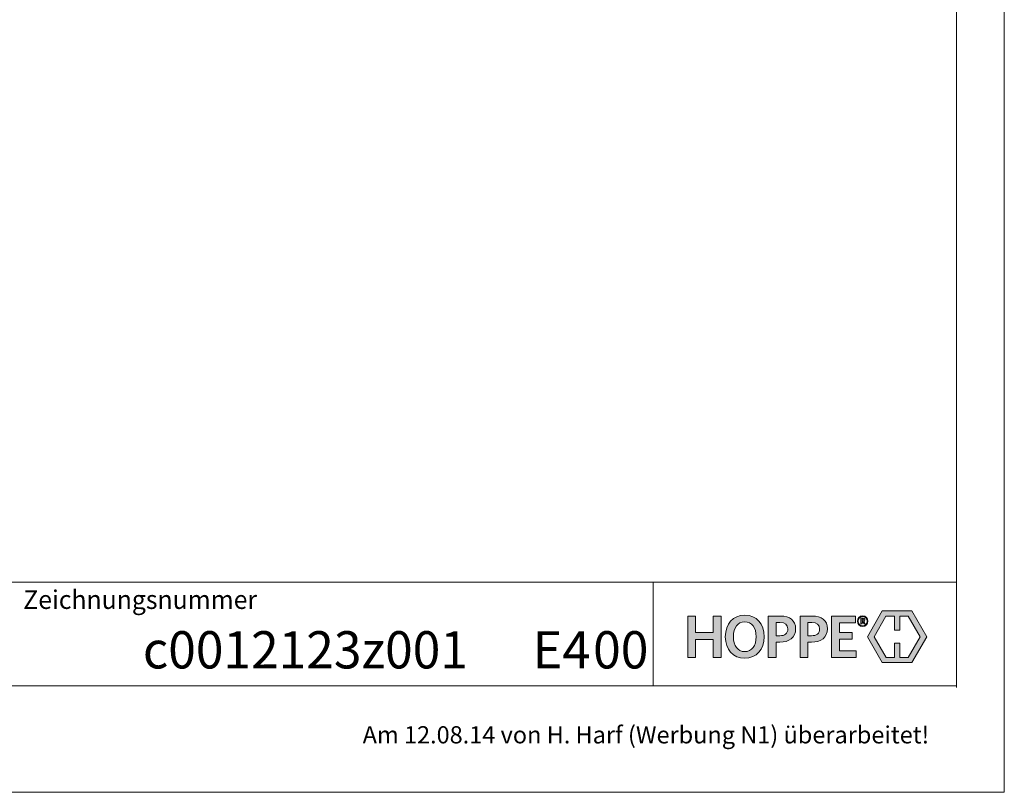
# Model space of a CAD drawing. Units: inches. Extents: x 0 to 210, y 0 to 301.
# Drawn here: x 87 to 210, y 0 to 97 of the extents above; entities that cross this region are included whole.
import ezdxf

# ---------------------------------------------------------------- set-up
doc = ezdxf.new("R2010")
doc.units = ezdxf.units.IN
doc.header["$MEASUREMENT"] = 0
doc.layers.add('Ebene 1', color=7, linetype='Continuous')

# ---------------------------------------------------------------- blocks, each defined once
blk = doc.blocks.new('block 2')
at = {"layer": 'Ebene 1'}
h = blk.add_hatch(color=7, dxfattribs=at)
h.dxf.hatch_style = 2
h.paths.add_polyline_path([(196.86, 20.33), (196.86, 22.1), (197.94, 22.1), (199.44, 19.51), (197.94, 16.91), (196.86, 16.91), (196.86, 18.68), (196.22, 18.68), (196.22, 16.91), (195.15, 16.91), (193.65, 19.51), (195.14, 22.1), (196.22, 22.1), (196.22, 20.33)])
h.paths.add_polyline_path([(194.68, 22.74), (192.81, 19.51), (194.68, 16.28), (198.4, 16.28), (200.27, 19.51), (198.4, 22.74)])
h = blk.add_hatch(color=7, dxfattribs=at)
h.dxf.hatch_style = 2
edge = h.paths.add_edge_path()
edge.add_spline(control_points=[(192.39, 21.11), (192.39, 21.11), (192.19, 21.4), (192.19, 21.4), (192.19, 21.4), (192.14, 21.4), (192.14, 21.4), (192.14, 21.4), (192.14, 21.12), (192.14, 21.12), (192.14, 21.12), (191.98, 21.12), (191.98, 21.12), (191.98, 21.12), (191.98, 21.85), (191.98, 21.85), (191.98, 21.85), (192.23, 21.85), (192.23, 21.85), (192.39, 21.85), (192.5, 21.77), (192.5, 21.63), (192.5, 21.52), (192.45, 21.46), (192.36, 21.42), (192.36, 21.42), (192.55, 21.14), (192.55, 21.14), (192.55, 21.14), (192.39, 21.11), (192.39, 21.11)], knot_values=[0, 0, 0, 0, 1, 1, 1, 2, 2, 2, 3, 3, 3, 4, 4, 4, 5, 5, 5, 6, 6, 6, 7, 7, 7, 8, 8, 8, 9, 9, 9, 10, 10, 10, 10], degree=3, periodic=1)
h.paths.add_polyline_path([(191.41, 16.91), (191.41, 17.75), (189.31, 17.75), (189.31, 19.18), (190.9, 19.18), (190.9, 20.04), (189.31, 20.04), (189.31, 21.26), (191.34, 21.26), (191.34, 22.1), (188.32, 22.1), (188.32, 16.91)])
h.paths.add_polyline_path([(174.49, 16.91), (174.49, 22.1), (173.49, 22.1), (173.49, 20.05), (171.29, 20.05), (171.29, 22.1), (170.29, 22.1), (170.29, 16.91), (171.29, 16.91), (171.29, 19.17), (173.49, 19.17), (173.49, 16.91)])
edge = h.paths.add_edge_path()
edge.add_spline(control_points=[(192.22, 20.8), (191.84, 20.8), (191.58, 21.06), (191.58, 21.46), (191.58, 21.85), (191.85, 22.12), (192.22, 22.12), (192.6, 22.12), (192.87, 21.85), (192.87, 21.46), (192.87, 21.07), (192.6, 20.8), (192.22, 20.8)], knot_values=[0, 0, 0, 0, 0.352778, 0.352778, 0.352778, 0.705556, 0.705556, 0.705556, 1.058333, 1.058333, 1.058333, 1.411111, 1.411111, 1.411111, 1.411111], degree=3, periodic=0)
edge.add_line((192.22, 20.8), (192.22, 20.8))
edge = h.paths.add_edge_path()
edge.add_spline(control_points=[(192.22, 22.04), (191.91, 22.04), (191.67, 21.83), (191.67, 21.46), (191.67, 21.09), (191.91, 20.88), (192.22, 20.88), (192.53, 20.88), (192.77, 21.09), (192.77, 21.46), (192.77, 21.83), (192.53, 22.04), (192.22, 22.04)], knot_values=[0, 0, 0, 0, 0.352778, 0.352778, 0.352778, 0.705556, 0.705556, 0.705556, 1.058333, 1.058333, 1.058333, 1.411111, 1.411111, 1.411111, 1.411111], degree=3, periodic=0)
edge.add_line((192.22, 22.04), (192.22, 22.04))
edge = h.paths.add_edge_path()
edge.add_spline(control_points=[(192.22, 21.72), (192.22, 21.72), (192.14, 21.72), (192.14, 21.72), (192.14, 21.72), (192.14, 21.51), (192.14, 21.51), (192.14, 21.51), (192.21, 21.51), (192.21, 21.51), (192.29, 21.51), (192.33, 21.54), (192.33, 21.62), (192.33, 21.68), (192.29, 21.72), (192.22, 21.72)], knot_values=[0, 0, 0, 0, 0.352778, 0.352778, 0.352778, 0.705556, 0.705556, 0.705556, 1.058333, 1.058333, 1.058333, 1.411111, 1.411111, 1.411111, 1.763889, 1.763889, 1.763889, 1.763889], degree=3, periodic=0)
edge.add_line((192.22, 21.72), (192.22, 21.72))
edge = h.paths.add_edge_path()
edge.add_spline(control_points=[(185.81, 18.82), (185.81, 18.82), (185.37, 18.82), (185.37, 18.82), (185.37, 18.82), (185.37, 16.91), (185.37, 16.91), (185.37, 16.91), (184.38, 16.91), (184.38, 16.91), (184.38, 16.91), (184.38, 22.1), (184.38, 22.1), (184.38, 22.1), (185.89, 22.1), (185.89, 22.1), (187.08, 22.1), (187.8, 21.55), (187.8, 20.51), (187.8, 19.38), (187, 18.82), (185.81, 18.82)], knot_values=[0, 0, 0, 0, 0.352778, 0.352778, 0.352778, 0.705556, 0.705556, 0.705556, 1.058333, 1.058333, 1.058333, 1.411111, 1.411111, 1.411111, 1.763889, 1.763889, 1.763889, 2.116667, 2.116667, 2.116667, 2.469444, 2.469444, 2.469444, 2.469444], degree=3, periodic=0)
edge.add_line((185.81, 18.82), (185.81, 18.82))
edge = h.paths.add_edge_path()
edge.add_spline(control_points=[(185.84, 21.3), (185.84, 21.3), (185.37, 21.3), (185.37, 21.3), (185.37, 21.3), (185.37, 19.63), (185.37, 19.63), (185.37, 19.63), (185.8, 19.63), (185.8, 19.63), (186.44, 19.63), (186.82, 19.89), (186.82, 20.48), (186.82, 21.02), (186.48, 21.3), (185.84, 21.3)], knot_values=[0, 0, 0, 0, 0.352778, 0.352778, 0.352778, 0.705556, 0.705556, 0.705556, 1.058333, 1.058333, 1.058333, 1.411111, 1.411111, 1.411111, 1.763889, 1.763889, 1.763889, 1.763889], degree=3, periodic=0)
edge.add_line((185.84, 21.3), (185.84, 21.3))
edge = h.paths.add_edge_path()
edge.add_spline(control_points=[(181.83, 18.82), (181.83, 18.82), (181.39, 18.82), (181.39, 18.82), (181.39, 18.82), (181.39, 16.91), (181.39, 16.91), (181.39, 16.91), (180.39, 16.91), (180.39, 16.91), (180.39, 16.91), (180.39, 22.1), (180.39, 22.1), (180.39, 22.1), (181.91, 22.1), (181.91, 22.1), (183.1, 22.1), (183.82, 21.55), (183.82, 20.51), (183.82, 19.38), (183.02, 18.82), (181.83, 18.82)], knot_values=[0, 0, 0, 0, 0.352778, 0.352778, 0.352778, 0.705556, 0.705556, 0.705556, 1.058333, 1.058333, 1.058333, 1.411111, 1.411111, 1.411111, 1.763889, 1.763889, 1.763889, 2.116667, 2.116667, 2.116667, 2.469444, 2.469444, 2.469444, 2.469444], degree=3, periodic=0)
edge.add_line((181.83, 18.82), (181.83, 18.82))
edge = h.paths.add_edge_path()
edge.add_spline(control_points=[(181.86, 21.3), (181.86, 21.3), (181.39, 21.3), (181.39, 21.3), (181.39, 21.3), (181.39, 19.63), (181.39, 19.63), (181.39, 19.63), (181.82, 19.63), (181.82, 19.63), (182.46, 19.63), (182.84, 19.89), (182.84, 20.48), (182.84, 21.02), (182.5, 21.3), (181.86, 21.3)], knot_values=[0, 0, 0, 0, 0.352778, 0.352778, 0.352778, 0.705556, 0.705556, 0.705556, 1.058333, 1.058333, 1.058333, 1.411111, 1.411111, 1.411111, 1.763889, 1.763889, 1.763889, 1.763889], degree=3, periodic=0)
edge.add_line((181.86, 21.3), (181.86, 21.3))
edge = h.paths.add_edge_path()
edge.add_spline(control_points=[(177.44, 16.81), (175.96, 16.81), (175.01, 17.9), (175.01, 19.5), (175.01, 21.11), (175.97, 22.2), (177.45, 22.2), (178.94, 22.2), (179.88, 21.11), (179.88, 19.51), (179.88, 17.91), (178.92, 16.81), (177.44, 16.81)], knot_values=[0, 0, 0, 0, 0.352778, 0.352778, 0.352778, 0.705556, 0.705556, 0.705556, 1.058333, 1.058333, 1.058333, 1.411111, 1.411111, 1.411111, 1.411111], degree=3, periodic=0)
edge.add_line((177.44, 16.81), (177.44, 16.81))
edge = h.paths.add_edge_path()
edge.add_spline(control_points=[(177.44, 21.37), (176.55, 21.37), (176.02, 20.64), (176.02, 19.51), (176.02, 18.37), (176.55, 17.64), (177.44, 17.64), (178.34, 17.64), (178.87, 18.37), (178.87, 19.51), (178.87, 20.64), (178.33, 21.37), (177.44, 21.37)], knot_values=[0, 0, 0, 0, 0.352778, 0.352778, 0.352778, 0.705556, 0.705556, 0.705556, 1.058333, 1.058333, 1.058333, 1.411111, 1.411111, 1.411111, 1.411111], degree=3, periodic=0)
edge.add_line((177.44, 21.37), (177.44, 21.37))
at = {"layer": 'Ebene 1', "lineweight": 0}
for points in [[(194.68, 22.74), (192.81, 19.51), (194.68, 16.28), (198.4, 16.28), (200.27, 19.51), (198.4, 22.74), (194.68, 22.74)], [(174.49, 16.91), (174.49, 22.1), (173.49, 22.1), (173.49, 20.05), (171.29, 20.05), (171.29, 22.1), (170.29, 22.1), (170.29, 16.91), (171.29, 16.91), (171.29, 19.17), (173.49, 19.17), (173.49, 16.91), (174.49, 16.91)], [(191.41, 16.91), (191.41, 17.75), (189.31, 17.75), (189.31, 19.18), (190.9, 19.18), (190.9, 20.04), (189.31, 20.04), (189.31, 21.26), (191.34, 21.26), (191.34, 22.1), (188.32, 22.1), (188.32, 16.91), (191.41, 16.91)], [(196.86, 20.33), (196.86, 22.1), (197.94, 22.1), (199.44, 19.51), (197.94, 16.91), (196.86, 16.91), (196.86, 18.68), (196.22, 18.68), (196.22, 16.91), (195.15, 16.91), (193.65, 19.51), (195.14, 22.1), (196.22, 22.1), (196.22, 20.33), (196.86, 20.33)]]:
    blk.add_lwpolyline(points, dxfattribs=at)
for points, knots in [([(177.44, 16.81), (175.96, 16.81), (175.01, 17.9), (175.01, 19.5), (175.01, 21.11), (175.97, 22.2), (177.45, 22.2), (178.94, 22.2), (179.88, 21.11), (179.88, 19.51), (179.88, 17.91), (178.92, 16.81), (177.44, 16.81)], [0, 0, 0, 0, 1, 1, 1, 2, 2, 2, 3, 3, 3, 4, 4, 4, 4]), ([(177.44, 21.37), (176.55, 21.37), (176.02, 20.64), (176.02, 19.51), (176.02, 18.37), (176.55, 17.64), (177.44, 17.64), (178.34, 17.64), (178.87, 18.37), (178.87, 19.51), (178.87, 20.64), (178.33, 21.37), (177.44, 21.37)], [0, 0, 0, 0, 1, 1, 1, 2, 2, 2, 3, 3, 3, 4, 4, 4, 4]), ([(181.83, 18.82), (181.83, 18.82), (181.39, 18.82), (181.39, 18.82), (181.39, 18.82), (181.39, 16.91), (181.39, 16.91), (181.39, 16.91), (180.39, 16.91), (180.39, 16.91), (180.39, 16.91), (180.39, 22.1), (180.39, 22.1), (180.39, 22.1), (181.91, 22.1), (181.91, 22.1), (183.1, 22.1), (183.82, 21.55), (183.82, 20.51), (183.82, 19.38), (183.02, 18.82), (181.83, 18.82)], [0, 0, 0, 0, 1, 1, 1, 2, 2, 2, 3, 3, 3, 4, 4, 4, 5, 5, 5, 6, 6, 6, 7, 7, 7, 7]), ([(181.86, 21.3), (181.86, 21.3), (181.39, 21.3), (181.39, 21.3), (181.39, 21.3), (181.39, 19.63), (181.39, 19.63), (181.39, 19.63), (181.82, 19.63), (181.82, 19.63), (182.46, 19.63), (182.84, 19.89), (182.84, 20.48), (182.84, 21.02), (182.5, 21.3), (181.86, 21.3)], [0, 0, 0, 0, 1, 1, 1, 2, 2, 2, 3, 3, 3, 4, 4, 4, 5, 5, 5, 5]), ([(185.81, 18.82), (185.81, 18.82), (185.37, 18.82), (185.37, 18.82), (185.37, 18.82), (185.37, 16.91), (185.37, 16.91), (185.37, 16.91), (184.38, 16.91), (184.38, 16.91), (184.38, 16.91), (184.38, 22.1), (184.38, 22.1), (184.38, 22.1), (185.89, 22.1), (185.89, 22.1), (187.08, 22.1), (187.8, 21.55), (187.8, 20.51), (187.8, 19.38), (187, 18.82), (185.81, 18.82)], [0, 0, 0, 0, 1, 1, 1, 2, 2, 2, 3, 3, 3, 4, 4, 4, 5, 5, 5, 6, 6, 6, 7, 7, 7, 7]), ([(185.84, 21.3), (185.84, 21.3), (185.37, 21.3), (185.37, 21.3), (185.37, 21.3), (185.37, 19.63), (185.37, 19.63), (185.37, 19.63), (185.8, 19.63), (185.8, 19.63), (186.44, 19.63), (186.82, 19.89), (186.82, 20.48), (186.82, 21.02), (186.48, 21.3), (185.84, 21.3)], [0, 0, 0, 0, 1, 1, 1, 2, 2, 2, 3, 3, 3, 4, 4, 4, 5, 5, 5, 5]), ([(192.22, 20.8), (191.84, 20.8), (191.58, 21.06), (191.58, 21.46), (191.58, 21.85), (191.85, 22.12), (192.22, 22.12), (192.6, 22.12), (192.87, 21.85), (192.87, 21.46), (192.87, 21.07), (192.6, 20.8), (192.22, 20.8)], [0, 0, 0, 0, 1, 1, 1, 2, 2, 2, 3, 3, 3, 4, 4, 4, 4]), ([(192.22, 22.04), (191.91, 22.04), (191.67, 21.83), (191.67, 21.46), (191.67, 21.09), (191.91, 20.88), (192.22, 20.88), (192.53, 20.88), (192.77, 21.09), (192.77, 21.46), (192.77, 21.83), (192.53, 22.04), (192.22, 22.04)], [0, 0, 0, 0, 1, 1, 1, 2, 2, 2, 3, 3, 3, 4, 4, 4, 4]), ([(192.39, 21.11), (192.39, 21.11), (192.19, 21.4), (192.19, 21.4), (192.19, 21.4), (192.14, 21.4), (192.14, 21.4), (192.14, 21.4), (192.14, 21.12), (192.14, 21.12), (192.14, 21.12), (191.98, 21.12), (191.98, 21.12), (191.98, 21.12), (191.98, 21.85), (191.98, 21.85), (191.98, 21.85), (192.23, 21.85), (192.23, 21.85), (192.39, 21.85), (192.5, 21.77), (192.5, 21.63), (192.5, 21.52), (192.45, 21.46), (192.36, 21.42), (192.36, 21.42), (192.55, 21.14), (192.55, 21.14), (192.55, 21.14), (192.39, 21.11), (192.39, 21.11)], [0, 0, 0, 0, 1, 1, 1, 2, 2, 2, 3, 3, 3, 4, 4, 4, 5, 5, 5, 6, 6, 6, 7, 7, 7, 8, 8, 8, 9, 9, 9, 10, 10, 10, 10]), ([(192.22, 21.72), (192.22, 21.72), (192.14, 21.72), (192.14, 21.72), (192.14, 21.72), (192.14, 21.51), (192.14, 21.51), (192.14, 21.51), (192.21, 21.51), (192.21, 21.51), (192.29, 21.51), (192.33, 21.54), (192.33, 21.62), (192.33, 21.68), (192.29, 21.72), (192.22, 21.72)], [0, 0, 0, 0, 1, 1, 1, 2, 2, 2, 3, 3, 3, 4, 4, 4, 5, 5, 5, 5])]:
    blk.add_open_spline(points, degree=3, knots=knots, dxfattribs=at)

msp = doc.modelspace()

# ---------------------------------------------------------------- linework, layer by layer
at = {"layer": 'Ebene 1', "color": 7, "lineweight": 9}
for points in [[(209.97, 0), (209.97, 296.97)], [(203.98, 283.56), (203.98, 13.16)], [(203.98, 26.35), (18.98, 26.35)], [(165.98, 26.35), (165.98, 13.37)], [(18.98, 13.37), (203.98, 13.37)], [(0, 0), (209.97, 0)]]:
    msp.add_lwpolyline(points, dxfattribs=at)

# ---------------------------------------------------------------- block references
at = {"layer": 'Ebene 1'}
msp.add_blockref('block 2', (0, 0), dxfattribs=at)

# ---------------------------------------------------------------- texts
at = {"layer": 'Ebene 1', "color": 7, "attachment_point": 7}
for s, insert, char_height in [('\\fArial Narrow|b0|i0|c0|p34;\\W0.976524;Zeichnungsnummer', (87.02, 22.99), 2.3351), ('\\fArial Narrow|b0|i0|c0|p34;\\W0.978521;c0012123z001', (102.01, 15.53), 4.6701), ('\\fArial Narrow|b0|i0|c0|p34;\\W0.994135;E4', (150.86, 15.53), 4.6702), ('\\fArial Narrow|b0|i0|c0|p34;\\W0.980104;00', (158.44, 15.53), 4.6702), ('\\fArial|b0|i0|c0|p34;\\W1;Am 12.08.14 von H. Harf (Werbung N1) überarbeitet!', (129.56, 6.13), 2.159)]:
    msp.add_mtext(s, dxfattribs=dict(at, insert=insert, char_height=char_height))

doc.saveas('drawing.dxf')
